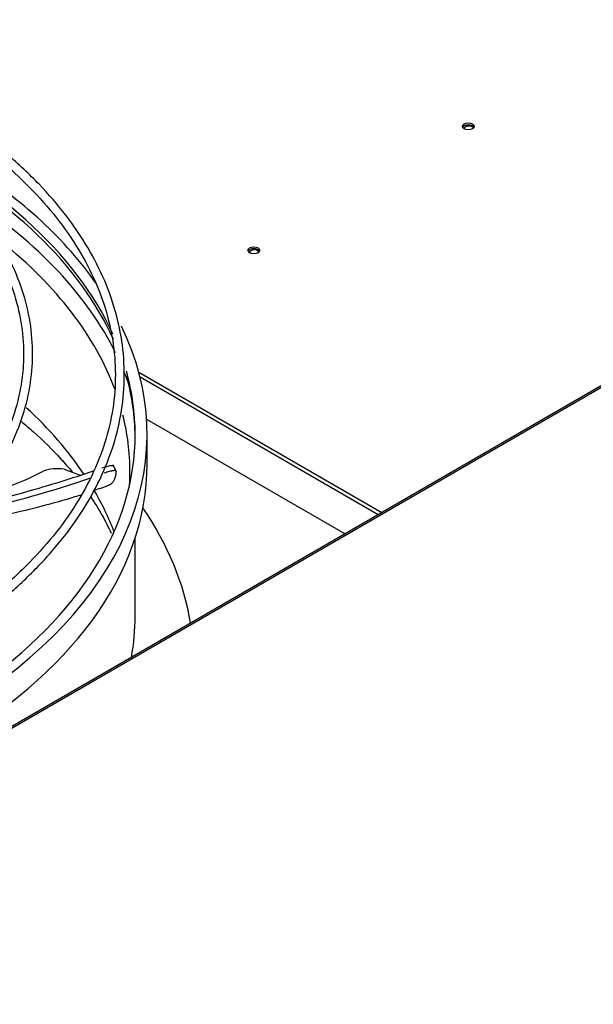
# Model space of a CAD drawing. Units: inches. Extents: x 0 to 16.7, y -1.1 to 10.7.
# Drawn here: x 2.5 to 2.8, y 8.9 to 9.3 of the extents above; entities that cross this region are included whole.
import ezdxf

# ---------------------------------------------------------------- set-up
doc = ezdxf.new("R2010")
doc.units = ezdxf.units.IN
doc.header["$MEASUREMENT"] = 0
for name, color, linetype in [('0510F-3424_-_PAN', 7, 'Continuous'), ('0510F-3457_TOP_P', 7, 'Continuous'), ('0719F-3862_-_SPR', 7, 'Continuous'), ('0719F-3863_-_SPR', 7, 'Continuous'), ('Default', 7, 'Continuous'), ('EBM_710', 7, 'Continuous')]:
    doc.layers.add(name, color=color, linetype=linetype)

# ---------------------------------------------------------------- blocks, each defined once
blk = doc.blocks.new('SE5')
at = {"layer": '0510F-3424_-_PAN', "color": 7, "linetype": 'Continuous'}
for centre, major_axis, ratio in [((2.712502052364529, 9.24867996103851), (-0.002499999999999929, 2.320679255684251e-16), 0.5773502691895823), ((2.622453417993985, 9.196690357744524), (-0.002500000000000022, 3.585550491684346e-17), 0.5773502691895319)]:
    blk.add_ellipse(centre, major_axis=major_axis, ratio=ratio, dxfattribs=at)
for centre, major_axis, ratio, start_param, end_param in [((2.712502052364529, 9.247863464457582), (-0.002499999999999929, -5.344177637605716e-17), 0.5773502691895118, 3.428349205207555, 5.996428755566195), ((2.622453417993985, 9.195873861163598), (-0.00249999999999996, -7.128415858467688e-17), 0.5773502691896054, 3.428349205580648, 5.996428755188698)]:
    blk.add_ellipse(centre, major_axis=major_axis, ratio=ratio, start_param=start_param, end_param=end_param, dxfattribs=at)
at = {"layer": '0510F-3457_TOP_P', "color": 7, "linetype": 'Continuous'}
for p, q in [((3.653006805793926, 9.650524407314945), (2.251068617142232, 8.84111501670976)), ((3.654006805793926, 9.65042534966923), (2.252068617142231, 8.841015959064045))]:
    blk.add_line(p, q, dxfattribs=at)
at = {"layer": '0719F-3862_-_SPR', "color": 7, "linetype": 'Continuous'}
for start_param, end_param in [(3.322384049674925, 6.283185307179586), (0, 0.09764582480340246)]:
    blk.add_ellipse((2.712732352374486, 9.247731066841526), major_axis=(-0.001939999999999908, -1.775701195881772e-17), ratio=0.5773502691895785, start_param=start_param, end_param=end_param, dxfattribs=at)
at = {"layer": '0719F-3863_-_SPR', "color": 7, "linetype": 'Continuous'}
blk.add_ellipse((2.622682737391799, 9.195740897390856), major_axis=(0.001939999999999877, -8.537024980200824e-20), ratio=0.577350269189578, start_param=0.1805211154010875, end_param=3.238175182264423, dxfattribs=at)
at = {"layer": 'EBM_710', "color": 7, "linetype": 'Continuous'}
for p, q in [((2.57412608295917, 9.145541170283465), (2.676238132621941, 9.086586750923166)), ((2.674696639838954, 9.085696769649955), (2.574669956639136, 9.143447202121509)), ((2.577431898543112, 9.125779826878665), (2.660777215012445, 9.077660385979406)), ((2.577636918790612, 9.107211659501758), (2.577636918790612, 9.119459108215674)), ((2.54285842270659, 9.104803972285449), (2.549505636133085, 9.102384621869064)), ((2.564813458194989, 9.103743650880148), (2.563344004134505, 9.106681532584899)), ((2.572636918790612, 9.043177754414824), (2.572636918790612, 9.076125672573028))]:
    blk.add_line(p, q, dxfattribs=at)
blk.add_arc((2.539962896472462, 9.087335906495177), 0.0177063467053296, 80.58817271228354, 110.7315001259877, dxfattribs=at)
for centre, major_axis, ratio, start_param, end_param in [((3.016386583964627, 9.445152869501836), (0.312086614370079, -1.092739197465706e-16), 0.5773502691895602, 2.768648281382143, 4.616891127138673), ((2.285235343790612, 9.119459108215674), (0.287401575, -7.649174382259938e-17), 0.5773502691895597, 0.2560009275255464, 0.8887852244145309), ((2.285235343790612, 9.117679145669252), (0.2874015749999999, 3.073644858937964e-16), 0.5773502691895593, 0.2530888582364152, 0.8303030744770407), ((2.285235343790611, 9.119459108215674), (-0.2924015750000003, -3.059669752903975e-16), 0.5773502691895597, 3.52514847949395, 3.876005507646287), ((2.285235343790612, 9.107948944129001), (0.290221575, 3.401466618177675e-16), 0.5773502691895598, 0.276390321353972, 0.7199265953028571), ((2.285235343790612, 9.103866461224364), (0.2852215750000002, 3.073644858937964e-16), 0.5773502691895591, 0.2112798240342766, 0.6249634943289158), ((2.285235343790611, 9.119459108215674), (-0.2924015750000003, -3.059669752903975e-16), 0.5773502691895597, 2.428291129328724, 3.414092037706954), ((2.285235343790612, 9.107948944129001), (0.290221575, 3.401466618177675e-16), 0.5773502691895598, 0.196817600816364, 0.2281586188063609), ((2.285235343790612, 9.119459108215674), (0.287401575, -7.649174382259938e-17), 0.5773502691895597, 4.609842053242057e-16, 0.1608444885462907), ((2.285235343790612, 9.117679145669252), (0.2874015749999999, 3.073644858937964e-16), 0.5773502691895593, 0.005363576193038178, 0.1590065752688797), ((2.285235343790612, 9.043177754414824), (0.2852215750000001, 2.745823099698252e-16), 0.5773502691895588, 0.3705059297727162, 0.5599420298427314), ((2.285235343790612, 9.103866461224364), (0.2852215750000002, 3.073644858937964e-16), 0.5773502691895591, 0, 0.1443744247194434), ((2.285235343790612, 9.119459108215674), (0.287401575, -7.649174382259938e-17), 0.5773502691895597, 5.590230191513225, 6.283185307179586), ((2.285235343790612, 9.107211659501758), (0.2924015750000001, 3.510740537924246e-16), 0.5773502691895597, 3.141592653589793, 6.283185307179584), ((2.285235343790612, 9.103866461224364), (0.2852215750000002, 3.073644858937964e-16), 0.5773502691895591, 6.249495757821876, 6.283185307179584), ((2.285235343790612, 9.043177754414824), (0.2852215750000001, 2.745823099698252e-16), 0.5773502691895588, 0.2167452529467617, 0.3276687509402839), ((2.285235343790611, 9.023022504169088), (0.3120866143700791, -7.649174382259938e-17), 0.5773502691895596, 0.09549785324600624, 0.372944372207105), ((2.285235343790612, 9.043177754414824), (0.2874015749999998, 2.745823099698252e-16), 0.5773502691895595, 6.17867117756527, 6.283185307179586), ((2.285235343790612, 9.043177754414824), (0.2874015749999998, 2.745823099698252e-16), 0.5773502691895595, 0, 0.005712062772618549)]:
    blk.add_ellipse(centre, major_axis=major_axis, ratio=ratio, start_param=start_param, end_param=end_param, dxfattribs=at)
for points, knots in [([(2.488712121044394, 9.254069212030005), (2.489821103626298, 9.253394821158556), (2.496300010518457, 9.24939473529245), (2.508253591956617, 9.24108428868216), (2.522280750292069, 9.229356893092925), (2.53454698025089, 9.216865180939159), (2.5447911557458, 9.203834773159917), (2.552980731770192, 9.190334665623544), (2.559042376293097, 9.176476626093237), (2.562932227394864, 9.1623610123064), (2.564615415397334, 9.148092510634227), (2.564071992192003, 9.133779602010803), (2.561299574976856, 9.1195383428198), (2.556318197682383, 9.105488554754421), (2.549170369090715, 9.091748468488959), (2.539916886565434, 9.07842970303381), (2.528633856438367, 9.065637735177448), (2.515411222167267, 9.053472735861005), (2.504567428947127, 9.0452328901088), (2.498359045512565, 9.04099067702445), (2.497495431907034, 9.040409044742834)], [0.004617254728182045, 0.004617254728182045, 0.004617254728182045, 0.004617254728182045, 0.00746025368561651, 0.02165444171511097, 0.03585091829799469, 0.05004870129883535, 0.06425153848922412, 0.07846488453601341, 0.0926954640180453, 0.1069495312931715, 0.1212295659184758, 0.1355307031553013, 0.1498387625741117, 0.1641341638783129, 0.1784071339667939, 0.1926560218898455, 0.206884963983993, 0.2211002100330481, 0.2353075707493125, 0.2375808287420517, 0.2375808287420517, 0.2375808287420517, 0.2375808287420517]), ([(2.500381996003981, 9.037834285776682), (2.503955393429039, 9.040262049586698), (2.512668214450021, 9.046544437684043), (2.525335475649241, 9.05720212737942), (2.537745566830385, 9.069940608594658), (2.548156069440194, 9.083278911801715), (2.556480738590704, 9.09710923997841), (2.562651088807599, 9.111317366948093), (2.566618464503113, 9.125784424629268), (2.568355071276414, 9.140390024363663), (2.567852880419168, 9.155015464143261), (2.56512132482117, 9.169545105043985), (2.560184393615277, 9.183868117286389), (2.553081260857924, 9.19787560986305), (2.543859534978679, 9.211463936641987), (2.532605239063877, 9.224515987836721), (2.519342874170678, 9.236967116342484), (2.506370574277639, 9.247047356721602), (2.497330644656319, 9.25309427168345), (2.493903852551838, 9.255268076280661)], [0.7626792443226826, 0.7626792443226826, 0.7626792443226826, 0.7626792443226826, 0.7719818377790866, 0.7861617140723784, 0.8003390203590794, 0.8145094753803744, 0.828667317791828, 0.8428062480326927, 0.856921689131231, 0.8710139298844465, 0.8850902310838817, 0.899162438960123, 0.9132411492069504, 0.9273376154546262, 0.9414565861233295, 0.9555965796696503, 0.9697525804116639, 0.9839188242687168, 0.9925193446452732, 0.9925193446452732, 0.9925193446452732, 0.9925193446452732]), ([(2.473072592659407, 9.06247192121131), (2.474748980872097, 9.063641135005325), (2.481286566522418, 9.068353303629657), (2.49179966345526, 9.0770135112662), (2.503411183896092, 9.088846363164006), (2.513021613753766, 9.101281924626306), (2.520538030243246, 9.11420344313959), (2.525888448271557, 9.127486333243372), (2.529024615131804, 9.14100066496104), (2.529923011005818, 9.154615613148637), (2.528582934479864, 9.168202880627126), (2.525022525626517, 9.181640093264633), (2.519277225167525, 9.19480939633299), (2.511392107164953, 9.207599438204584), (2.501449542987661, 9.219886694383938), (2.489479171939718, 9.231595324908424), (2.477760012803347, 9.240923506529999), (2.46961537229489, 9.246455959752922), (2.466627837775533, 9.248378998010946)], [0.764701832668354, 0.764701832668354, 0.764701832668354, 0.764701832668354, 0.769830226057111, 0.7850943861812375, 0.8003557086147277, 0.8156082198051738, 0.8308436485835563, 0.846053000870679, 0.8612304386189934, 0.8763783809726333, 0.8915099258377196, 0.9066407989143136, 0.9217876861989929, 0.9369625431480546, 0.9521670017816907, 0.9673953651965754, 0.9826394204560611, 0.9913620604171727, 0.9913620604171727, 0.9913620604171727, 0.9913620604171727]), ([(2.461640845059075, 9.247080455650494), (2.462466041426488, 9.24657344925227), (2.4682717801414, 9.242955042497137), (2.479079926914741, 9.235332017953917), (2.491829437788966, 9.22435019824732), (2.502787426639832, 9.212632745672494), (2.51170417351991, 9.20040595932002), (2.518543949541499, 9.187748756914079), (2.523236766675751, 9.174779092176664), (2.525741853407532, 9.161603858142593), (2.526028905366069, 9.148335554191071), (2.524086017078937, 9.13509493937315), (2.519925576232498, 9.122010340256208), (2.513587827565614, 9.109211514094552), (2.505136145451594, 9.096821024646225), (2.494652133585884, 9.08495338992795), (2.482921604235524, 9.074339317361254), (2.474308819281322, 9.067880990946726), (2.47019562641814, 9.065039799171585)], [0.005548348175125754, 0.005548348175125754, 0.005548348175125754, 0.005548348175125754, 0.008029949310622956, 0.02331119965221781, 0.03859523723809997, 0.05388144333662492, 0.06917561289532485, 0.08448617740878042, 0.0998230652366078, 0.1151939676965166, 0.1305982160422111, 0.1460223347406948, 0.1614369913527589, 0.1768237795340445, 0.1921778604559795, 0.2075043665331204, 0.222812268156657, 0.2355635015688841, 0.2355635015688841, 0.2355635015688841, 0.2355635015688841]), ([(2.524717627639633, 9.125031701351654), (2.526495756493343, 9.123546841947194), (2.53250234601339, 9.118339751196979), (2.539710455877297, 9.111201746099605), (2.544649483628975, 9.105523376689414), (2.546139125523119, 9.103723112636864)], [0.2330326962629208, 0.2330326962629208, 0.2330326962629208, 0.2330326962629208, 0.2772674375295366, 0.3871020019229379, 0.4378345851409312, 0.4378345851409312, 0.4378345851409312, 0.4378345851409312]), ([(2.503687584835958, 9.08941345437574), (2.505722950277064, 9.089888716785952), (2.507775607452315, 9.09038165178876), (2.518382360600111, 9.092996288241693), (2.527094219048714, 9.095367513247602), (2.542489705691501, 9.099934824294976), (2.549282614828781, 9.102104692143232), (2.555442778997401, 9.104237108458703)], [0.7198188101173911, 0.7198188101173911, 0.7198188101173911, 0.7198188101173911, 0.7500000000000013, 0.7500000000000013, 0.8750000000000007, 0.8750000000000007, 0.9813288487563335, 0.9813288487563335, 0.9813288487563335, 0.9813288487563335]), ([(2.507226216008926, 9.094060246637548), (2.508513493144977, 9.094380489446532), (2.509764495407336, 9.09470306690084), (2.513185542093705, 9.0956210583021), (2.515279358279248, 9.096226840351735), (2.523387609032397, 9.098795612491399), (2.528657661419135, 9.10099921431331), (2.533695043099049, 9.103895759385185)], [0.6915568154359655, 0.6915568154359655, 0.6915568154359655, 0.6915568154359655, 0.7285633423158222, 0.7285633423158222, 0.7956481039034737, 0.7956481039034737, 1, 1, 1, 1]), ([(2.558627497287843, 9.105356404564041), (2.559386158018792, 9.105627067349255), (2.560073245695832, 9.105849557122962), (2.561000600096668, 9.106110181186823), (2.561292975715203, 9.106184730185666), (2.561824650664885, 9.106303923780038), (2.562066421125888, 9.106349325144636), (2.562393337457737, 9.106396161198234), (2.562496331240737, 9.10640821736139), (2.562690154434947, 9.106425080575463), (2.562781301460617, 9.106429884610137), (2.563033218376908, 9.106433073175396), (2.563172488187142, 9.106420425332956), (2.563395477374359, 9.10636665895086), (2.563479194956855, 9.106325538605768), (2.563555131005382, 9.106249038151962), (2.563571789671396, 9.106226051692298), (2.56358427796366, 9.106201077474765)], [0, 0, 0, 0, 0.2500000000000164, 0.2500000000000164, 0.3750000000000274, 0.3750000000000274, 0.5000000000000384, 0.5000000000000384, 0.5625000000000343, 0.5625000000000343, 0.6250000000000302, 0.6250000000000302, 0.7500000000000201, 0.7500000000000201, 0.8750000000000101, 0.8750000000000101, 0.9220657647586288, 0.9220657647586288, 0.9220657647586288, 0.9220657647586288]), ([(2.564714325566598, 9.10384632675396), (2.564726671936595, 9.104016622544103), (2.564619169918243, 9.104129881952314), (2.564283552223556, 9.10421400190274), (2.564141176966924, 9.104227298605533), (2.563805599843904, 9.10422361488163), (2.563611734377955, 9.104206962812794), (2.56328204645939, 9.104159938877805), (2.563165644784431, 9.104140577848733), (2.56291956986808, 9.10409436147969), (2.562789342984208, 9.104067373587608), (2.562383573356715, 9.103976116054367), (2.562092642317234, 9.10390162069451), (2.561471003516049, 9.103726440089137), (2.561140295899362, 9.10362575385072), (2.560437737245169, 9.10339782895837), (2.56006730192448, 9.103270981288551), (2.559683241050309, 9.10313332442954)], [0, 0, 0, 0, 0.2500000000000134, 0.2500000000000134, 0.3750000000000183, 0.3750000000000183, 0.5000000000000232, 0.5000000000000232, 0.5625000000000205, 0.5625000000000205, 0.6250000000000179, 0.6250000000000179, 0.7500000000000119, 0.7500000000000119, 0.875000000000006, 0.875000000000006, 1, 1, 1, 1]), ([(2.561399177719922, 9.098064079593783), (2.561464786122741, 9.098088385165337), (2.561902356085874, 9.098260863056096), (2.562622975179432, 9.098677215179412), (2.563415857653749, 9.099480307703786), (2.563917069099563, 9.100339753825802), (2.564227932989369, 9.101140998062426), (2.564417289617968, 9.101798240546508), (2.564564662933927, 9.102512396124085), (2.5646474226818, 9.103113347062047), (2.564692588598251, 9.103564879612428), (2.56470708192531, 9.103752462732032), (2.564714325566598, 9.10384632675396)], [0.3563655815261377, 0.3563655815261377, 0.3563655815261377, 0.3563655815261377, 0.3765594035300165, 0.4932786489287609, 0.6101243708390516, 0.7269835769593168, 0.7853012675994239, 0.8437336841618002, 0.902054586772743, 0.9604842020587817, 0.9802366788054098, 1, 1, 1, 1]), ([(2.500338713359765, 9.086107343693927), (2.50146778088545, 9.0863618062656), (2.519510243393648, 9.090494203456792), (2.538959095985185, 9.09603935615154), (2.553990192148063, 9.101147570335023)], [0.7012784919678847, 0.7012784919678847, 0.7012784919678847, 0.7012784919678847, 0.7180138549722228, 0.9675452545603154, 0.9675452545603154, 0.9675452545603154, 0.9675452545603154]), ([(2.496092082765903, 9.081678535773843), (2.500177914053084, 9.082325133441278), (2.508270795880382, 9.083711191348176), (2.520767638734173, 9.086259244270785), (2.533931102393707, 9.089413591851153), (2.544083977062015, 9.092253695767718), (2.549264923002768, 9.093897877300236), (2.550189868822882, 9.094197644071128)], [0.5450060373814505, 0.5450060373814505, 0.5450060373814505, 0.5450060373814505, 0.6206700574879556, 0.6964139222419365, 0.7854368010271867, 0.8871154087930664, 0.9096043681804776, 0.9096043681804776, 0.9096043681804776, 0.9096043681804776]), ([(2.553977778999799, 9.093239820580733), (2.555718857841951, 9.090641215778911), (2.558835719867802, 9.085562693836895), (2.561418457055579, 9.080483029073468), (2.562547449101533, 9.078015669046065)], [0.5358028950519474, 0.5358028950519474, 0.5358028950519474, 0.5358028950519474, 0.6083780144762186, 0.6773618501906082, 0.6773618501906082, 0.6773618501906082, 0.6773618501906082])]:
    blk.add_open_spline(points, degree=3, knots=knots, dxfattribs=at)
blk.add_open_spline([(2.555184417353822, 9.095872626589928), (2.557184322565884, 9.09656314123531), (2.559212852651192, 9.097283416440593), (2.561382121463084, 9.098057794216235)], degree=3, dxfattribs=at)

msp = doc.modelspace()

# ---------------------------------------------------------------- block references
at = {"layer": 'Default'}
msp.add_blockref('SE5', (0, 0), dxfattribs=at)

doc.saveas('drawing.dxf')
